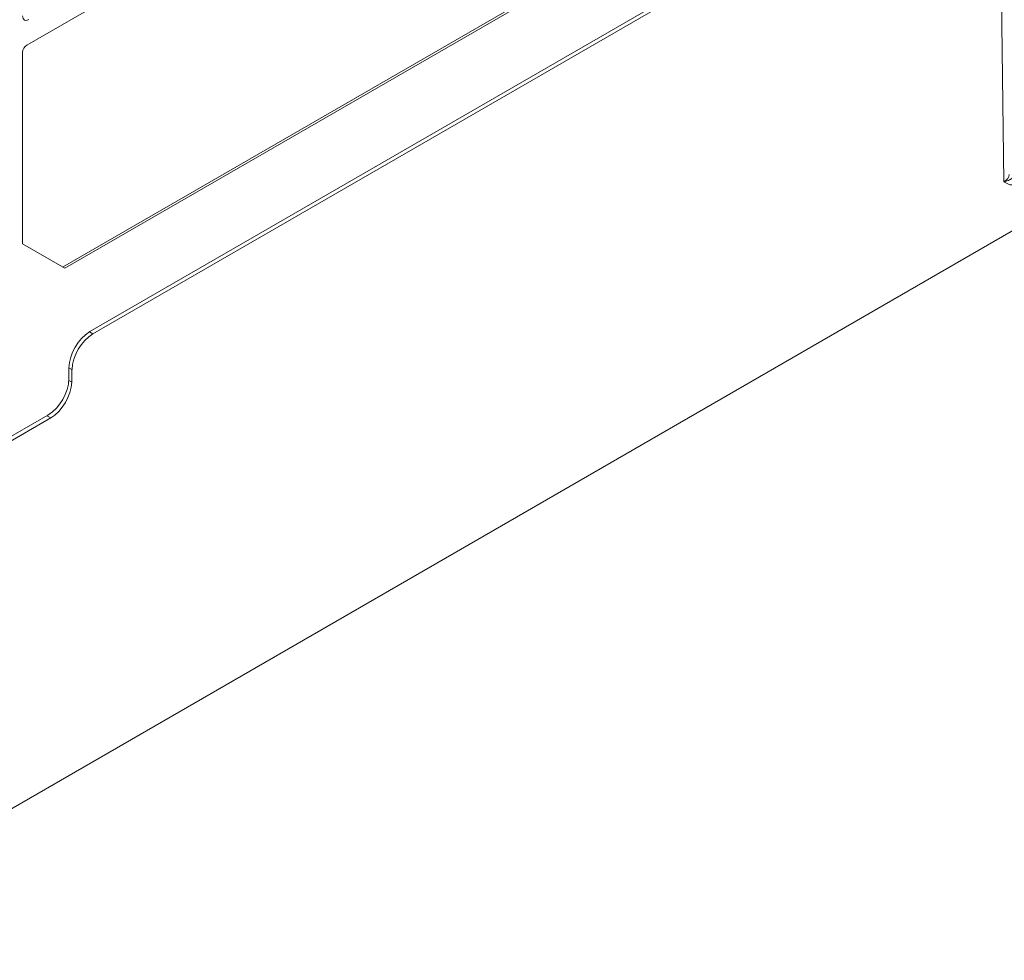
# Model space of a CAD drawing. Extents: x -1605 to -1081, y -996 to -250.
# Drawn here: x -1237 to -1162, y -802 to -730 of the extents above; entities that cross this region are included whole.
import ezdxf

# ---------------------------------------------------------------- set-up
doc = ezdxf.new("R2010")
doc.units = 0
doc.header["$MEASUREMENT"] = 0
doc.layers.get('0').update_dxf_attribs({"linetype": 'CONTINUOUS', "lineweight": 15})
doc.layers.add('DIM', color=7, linetype='CONTINUOUS', lineweight=9)

# ---------------------------------------------------------------- blocks, each defined once
blk = doc.blocks.new('1')
at = {"color": 7, "linetype": 'Continuous', "lineweight": 15}
for p, q in [((4690.35, 25.923), (4632.438, -7.509)), ((4706.303, -17.844), (4705.963, 10.232)), ((4635.142, -24.283), (4690.19, 7.496)), ((4635.301, -24.375), (4690.35, 7.404)), ((4685.577, -1.231), (4637.21, -29.152)), ((4637.43, -29.332), (4685.38, -1.651)), ((4632.119, -8.06), (4632.119, -22.537)), ((4710.488, -19.495), (4611.436, -76.676)), ((4632.119, -22.537), (4635.301, -24.375)), ((4635.619, -32.716), (4635.619, -31.907)), ((4635.828, -32.985), (4635.85, -32.029)), ((4624.975, -41.036), (4634.248, -35.683)), ((4625.119, -40.615), (4634.029, -35.472))]:
    blk.add_line(p, q, dxfattribs=at)
at = {"color": 8, "linetype": 'Continuous', "lineweight": 15}
for p, q in [((4637.165, -29.179), (4637.43, -29.332)), ((4635.85, -32.029), (4635.62, -31.896)), ((4635.615, -32.862), (4635.828, -32.985)), ((4634.248, -35.683), (4633.956, -35.514))]:
    blk.add_line(p, q, dxfattribs=at)
at = {"color": 7, "linetype": 'Continuous', "lineweight": 15}
for centre, radius, start, end in [((4632.81, -8.092), 0.692, 122.6054, 177.3946), ((4639.074, -32.065), 3.458, 122.60544, 177.39454), ((4632.165, -32.559), 3.458, 302.60553, 357.3945)]:
    blk.add_arc(centre, radius, start, end, dxfattribs=at)
for centre, major_axis, ratio, start_param, end_param in [((4632.597, -5.029), (0.337, 0.585), 0.577338, 2.356151, 3.926871), ((4637.441, -31.176), (1.113, 1.955), 0.581398, 0.781777, 2.317666), ((4634.237, -33.839), (1.113, 1.955), 0.581398, 3.923369, 5.459259)]:
    blk.add_ellipse(centre, major_axis=major_axis, ratio=ratio, start_param=start_param, end_param=end_param, dxfattribs=at)
at = {"color": 8, "linetype": 'Continuous', "lineweight": 15}
blk.add_ellipse((4705.348, -17.29), major_axis=(1.35, -0.005), ratio=0.577235, start_param=5.500138, end_param=6.292491, dxfattribs=at)
at = {"color": 7, "linetype": 'Continuous', "lineweight": 15}
for points, knots in [([(4706.303, -17.844), (4706.305, -17.843), (4706.485, -17.809), (4706.727, -17.713), (4706.921, -17.575), (4707.043, -17.442), (4707.089, -17.392)], [0, 0, 0, 0, 0.0042117, 0.4760247, 0.8044474, 1, 1, 1, 1]), ([(4707.407, -17.941), (4707.299, -17.989), (4707.043, -18.103), (4706.664, -18.047), (4706.431, -17.917), (4706.304, -17.844), (4706.303, -17.844)], [0, 0, 0, 0, 0.248594, 0.589435, 0.996905, 1, 1, 1, 1])]:
    blk.add_open_spline(points, degree=3, knots=knots, dxfattribs=at)

msp = doc.modelspace()

# ---------------------------------------------------------------- block references
at = {"layer": 'DIM'}
msp.add_blockref('1', (-5868.578, -724.852), dxfattribs=at)

doc.saveas('drawing.dxf')
